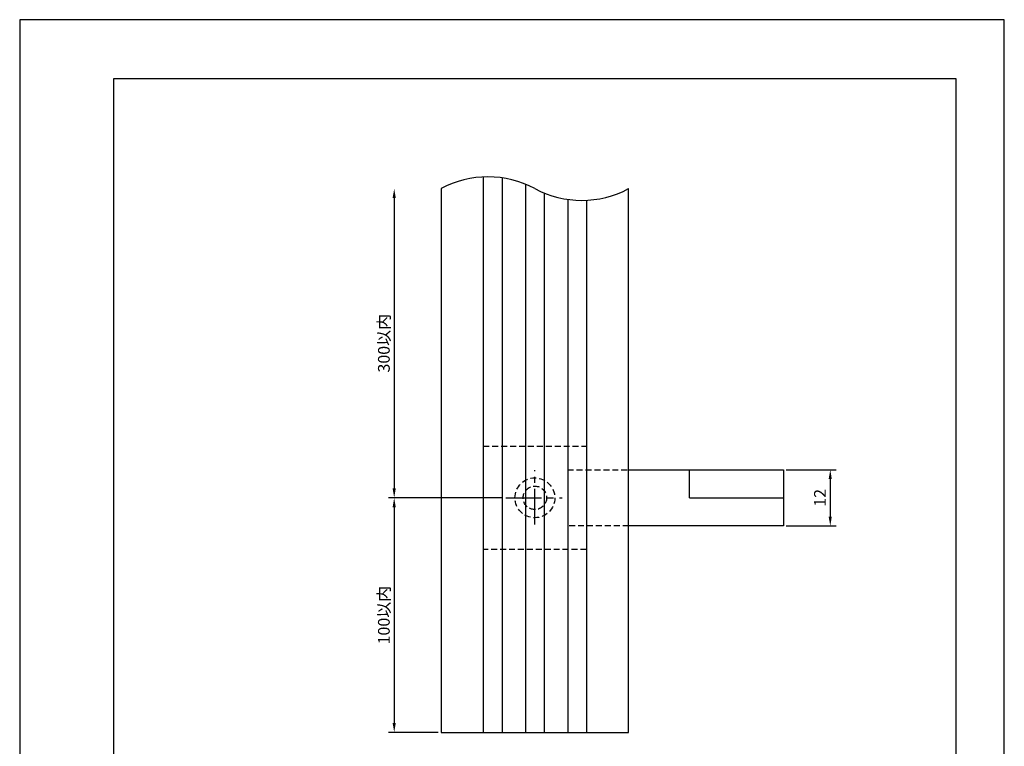
# Model space of a CAD drawing. Extents: x 0 to 210, y 0 to 297.
# Drawn here: x 0 to 210, y 142 to 297 of the extents above; entities that cross this region are included whole.
import ezdxf

# ---------------------------------------------------------------- set-up
doc = ezdxf.new("R2010")
doc.units = 0
doc.header["$LTSCALE"] = 0.4
doc.linetypes.add('CENTER2', pattern=[28.575, 19.05, -3.175, 3.175, -3.175])
doc.linetypes.add('HIDDEN2', pattern=[4.7625, 3.175, -1.5875])
doc.layers.get('DEFPOINTS').update_dxf_attribs({"linetype": 'CONTINUOUS'})
for name, color, linetype in [('CENTER', 6, 'CENTER2'), ('DIMS', 1, 'CONTINUOUS'), ('HIDDEN', 9, 'HIDDEN2'), ('MODEL', 7, 'CONTINUOUS'), ('TITLE', 7, 'CONTINUOUS')]:
    doc.layers.add(name, color=color, linetype=linetype)
doc.styles.add('DIMS', font='romans.shx', dxfattribs={"width": 0.75, "bigfont": 'bigfont.shx'})
doc.dimstyles.new('DIMS', dxfattribs={"dimscale": 0, "dimtxt": 2.5, "dimasz": 2, "dimexe": 1.25, "dimexo": 0.625, "dimtad": 1, "dimtxsty": 'DIMS', "dimcen": 0, "dimclrt": 7, "dimazin": 3, "dimtfac": 1, "dimtmove": 0, "dimatfit": 3})

# ---------------------------------------------------------------- blocks, each defined once
blk = doc.blocks.new('*D1')
at = {"layer": 'DEFPOINTS', "color": 0}
for p in [(103.68, 195.07), (79.88, 145.07), (89.88, 145.07)]:
    blk.add_point(p, dxfattribs=at)
at = {"layer": 'DIMS', "color": 0}
for p, q in [((103.06, 195.07), (78.63, 195.07)), ((79.88, 193.07), (79.88, 147.07)), ((89.25, 145.07), (78.63, 145.07))]:
    blk.add_line(p, q, dxfattribs=at)
for points in [[(79.54, 193.07), (80.21, 193.07), (79.88, 195.07)], [(79.54, 147.07), (80.21, 147.07), (79.88, 145.07)]]:
    blk.add_solid(points, dxfattribs=at)
at = {"layer": 'DIMS', "color": 7, "insert": (78, 170.07), "char_height": 2.5, "attachment_point": 5, "rotation": 90, "style": 'DIMS'}
blk.add_mtext('100以内', dxfattribs=at)
blk = doc.blocks.new('*D2')
at = {"layer": 'DEFPOINTS', "color": 0}
for p in [(89.87, 260.99), (79.88, 195.07), (103.68, 195.07)]:
    blk.add_point(p, dxfattribs=at)
at = {"layer": 'DIMS', "color": 0}
for p, q in [((79.88, 258.99), (79.88, 197.07)), ((103.06, 195.07), (78.63, 195.07))]:
    blk.add_line(p, q, dxfattribs=at)
for points in [[(79.54, 258.99), (80.21, 258.99), (79.88, 260.99)], [(79.54, 197.07), (80.21, 197.07), (79.88, 195.07)]]:
    blk.add_solid(points, dxfattribs=at)
at = {"layer": 'DIMS', "color": 7, "insert": (78, 228.03), "char_height": 2.5, "attachment_point": 5, "rotation": 90, "style": 'DIMS'}
blk.add_mtext('300以内', dxfattribs=at)
blk = doc.blocks.new('*D9')
at = {"layer": 'DEFPOINTS', "color": 0}
for p in [(162.88, 201.07), (162.88, 189.07), (172.88, 189.07)]:
    blk.add_point(p, dxfattribs=at)
at = {"layer": 'DIMS', "color": 0}
for p, q in [((163.5, 201.07), (174.12, 201.07)), ((172.88, 199.07), (172.88, 191.07)), ((163.5, 189.07), (174.12, 189.07))]:
    blk.add_line(p, q, dxfattribs=at)
for points in [[(172.54, 199.07), (173.21, 199.07), (172.88, 201.07)], [(172.54, 191.07), (173.21, 191.07), (172.88, 189.07)]]:
    blk.add_solid(points, dxfattribs=at)
at = {"layer": 'DIMS', "color": 7, "insert": (171, 195.07), "char_height": 2.5, "attachment_point": 5, "rotation": 90, "style": 'DIMS'}
blk.add_mtext('12', dxfattribs=at)

msp = doc.modelspace()

# ---------------------------------------------------------------- linework, layer by layer
at = {"layer": 'CENTER'}
for p, q in [((109.875, 189.353), (109.875, 200.945)), ((103.683, 195.07), (115.728, 195.07))]:
    msp.add_line(p, q, dxfattribs=at)
at = {"layer": 'DEFPOINTS', "ltscale": 20}
msp.add_lwpolyline([(0, 0), (210, 0), (210, 297), (0, 297)], close=True, dxfattribs=at)
at = {"layer": 'HIDDEN'}
for p, q in [((98.875, 206.07), (120.875, 206.07)), ((98.875, 206.07), (98.875, 184.07)), ((116.875, 201.07), (129.875, 201.07)), ((116.875, 201.07), (116.875, 189.07)), ((129.875, 189.07), (116.875, 189.07)), ((120.875, 184.07), (98.875, 184.07))]:
    msp.add_line(p, q, dxfattribs=at)
for radius in [4.25, 2.5]:
    msp.add_circle((109.875, 195.07), radius, dxfattribs=at)
at = {"layer": 'MODEL'}
for p, q in [((98.875, 263.466), (98.875, 145.07)), ((102.875, 263.277), (102.875, 145.07)), ((89.875, 260.99), (89.875, 145.07)), ((107.875, 261.926), (107.875, 145.07)), ((129.875, 145.07), (129.875, 260.99)), ((111.875, 260.053), (111.875, 145.07)), ((116.875, 258.702), (116.875, 145.07)), ((120.875, 258.513), (120.875, 145.07)), ((129.875, 201.07), (162.875, 201.07)), ((142.875, 195.07), (142.875, 201.07)), ((162.875, 201.07), (162.875, 189.07)), ((142.875, 195.07), (162.875, 195.07)), ((162.875, 189.07), (129.875, 189.07)), ((89.875, 145.07), (129.875, 145.07))]:
    msp.add_line(p, q, dxfattribs=at)
for centre, start, end in [((99.875, 242.24), 61.92751, 118.07249), ((119.875, 279.74), 241.92751, 298.07249)]:
    msp.add_arc(centre, 21.25, start, end, dxfattribs=at)
at = {"layer": 'TITLE'}
msp.add_lwpolyline([(20, 12.625), (199.75, 12.625), (199.75, 284.375), (20, 284.375)], close=True, dxfattribs=at)

# ---------------------------------------------------------------- dimensions: what is measured, and where the dimension line sits
at = {"layer": 'DIMS'}
for base, p1, p2, text, override, picture, middle in [((79.875, 195.07), (89.875, 260.99), (103.683, 195.07), '300以内', {"dimscale": 1, "dimse1": 1}, '*D2', (78, 228.03)), ((79.875, 145.07), (103.683, 195.07), (89.875, 145.07), '100以内', {"dimscale": 1, "dimtmove": 1}, '*D1', (78, 170.07))]:
    dim = msp.add_linear_dim(base=base, p1=p1, p2=p2, angle=90, text=text, dimstyle='DIMS', override=override, dxfattribs=at)
    dim.commit()
    dim.dimension.update_dxf_attribs({"geometry": picture, "text_midpoint": middle})
dim = msp.add_linear_dim(base=(172.875, 189.07), p1=(162.875, 201.07), p2=(162.875, 189.07), angle=90, dimstyle='DIMS', override={"dimscale": 1}, dxfattribs=at)
dim.commit()
dim.dimension.update_dxf_attribs({"geometry": '*D9', "text_midpoint": (171, 195.07)})

doc.saveas('drawing.dxf')
